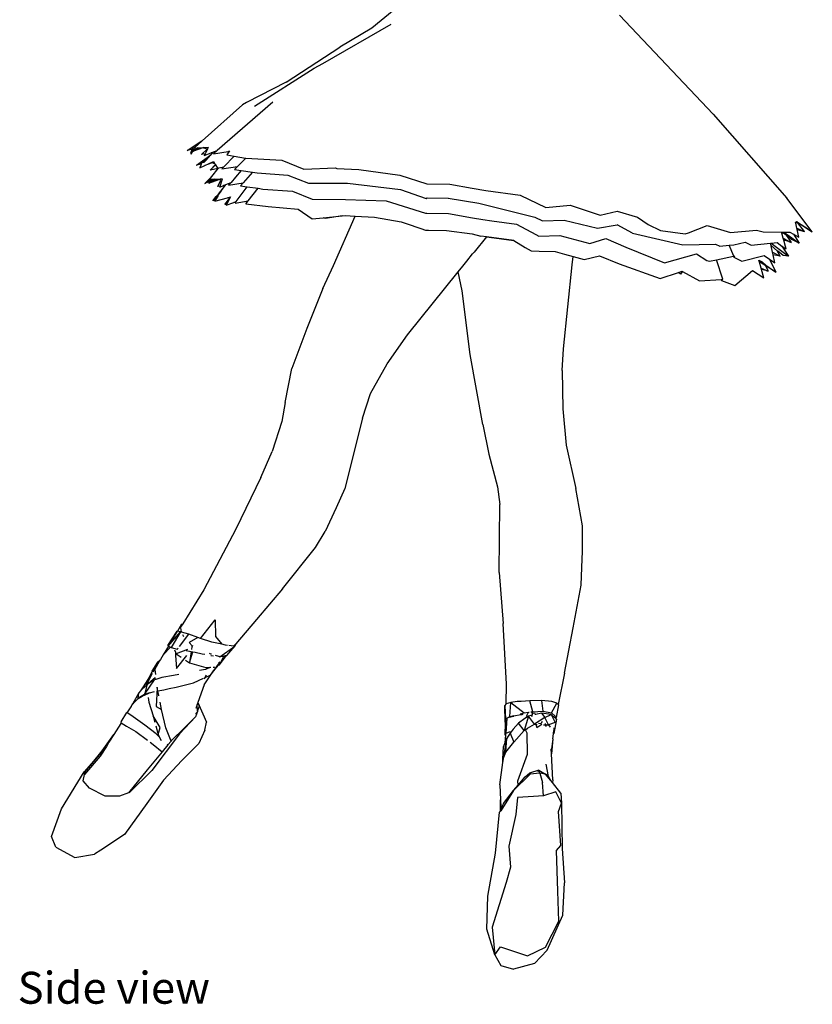
# Model space of a CAD drawing. Units: metres. Extents: x 0.93 to 5.08, y 1.5 to 3.51.
# Drawn here: x 4.09 to 5.08, y 1.51 to 2.74 of the extents above; entities that cross this region are included whole.
import ezdxf

# ---------------------------------------------------------------- set-up
doc = ezdxf.new("R2010")
doc.units = ezdxf.units.M
doc.layers.add('Edges', color=7, linetype='Continuous')
doc.styles.get("Standard").update_dxf_attribs({"font": 'architxt.shx'})

# ---------------------------------------------------------------- blocks, each defined once
blk = doc.blocks.new('ballerina rs')
at = {"layer": 'Edges'}
for p, q in [((-0.0308, 0.2335), (-0.0752, 0.1968)), ((0.2346, 0.2131), (0.3515, 0.0896)), ((-0.1364, 0.1528), (-0.0507, 0.2019)), ((-0.0752, 0.1968), (-0.115, 0.1733)), ((-0.1822, 0.1292), (-0.115, 0.1733)), ((-0.147, 0.147), (-0.1364, 0.1528)), ((-0.2217, 0.0993), (-0.147, 0.147)), ((-0.1822, 0.1292), (-0.2318, 0.1038)), ((-0.2367, 0.1012), (-0.2871, 0.056)), ((-0.1988, 0.1044), (-0.2682, 0.044)), ((-0.2318, 0.1038), (-0.2367, 0.1012)), ((0.3515, 0.0896), (0.4437, -0.0156)), ((-0.3058, 0.044), (-0.2873, 0.0559)), ((-0.2876, 0.0555), (-0.2957, 0.0483)), ((-0.2873, 0.0559), (-0.2876, 0.0555)), ((-0.2873, 0.0559), (-0.2871, 0.056)), ((-0.3025, 0.0447), (-0.3058, 0.044)), ((-0.2998, 0.0454), (-0.3025, 0.0447)), ((-0.2972, 0.0469), (-0.3015, 0.0404)), ((-0.2998, 0.0454), (-0.3015, 0.0404)), ((-0.3015, 0.0404), (-0.3005, 0.0399)), ((-0.3005, 0.0399), (-0.2996, 0.0418)), ((-0.2989, 0.0479), (-0.2998, 0.0454)), ((-0.2996, 0.0418), (-0.2972, 0.0469)), ((-0.2981, 0.043), (-0.2996, 0.0418)), ((-0.2957, 0.0483), (-0.2989, 0.0479)), ((-0.2861, 0.0473), (-0.2981, 0.043)), ((-0.2962, 0.0444), (-0.2981, 0.043)), ((-0.2957, 0.0483), (-0.2972, 0.0469)), ((-0.2972, 0.0469), (-0.2923, 0.0473)), ((-0.2962, 0.0444), (-0.2915, 0.0474)), ((-0.2923, 0.0473), (-0.2962, 0.0444)), ((-0.2942, 0.0255), (-0.2763, 0.0385)), ((-0.2923, 0.0473), (-0.2915, 0.0474)), ((-0.2915, 0.0474), (-0.2847, 0.0479)), ((-0.2879, 0.0391), (-0.2807, 0.0455)), ((-0.2833, 0.0399), (-0.2879, 0.0391)), ((-0.2849, 0.0477), (-0.2861, 0.0473)), ((-0.2807, 0.0455), (-0.2861, 0.0473)), ((-0.2849, 0.0477), (-0.2847, 0.0479)), ((-0.2847, 0.0479), (-0.2791, 0.0483)), ((-0.2844, 0.0377), (-0.2757, 0.0411)), ((-0.2833, 0.0399), (-0.2844, 0.0377)), ((-0.2804, 0.0458), (-0.2833, 0.0399)), ((-0.2821, 0.032), (-0.2763, 0.0385)), ((-0.2807, 0.0455), (-0.2804, 0.0458)), ((-0.2804, 0.0458), (-0.2791, 0.0483)), ((-0.2763, 0.0385), (-0.2735, 0.0415)), ((-0.2757, 0.0411), (-0.2729, 0.0422)), ((-0.2735, 0.0415), (-0.2757, 0.0411)), ((-0.2735, 0.0415), (-0.2729, 0.0422)), ((-0.2727, 0.0401), (-0.2731, 0.0399)), ((-0.2731, 0.0399), (-0.273, 0.0398)), ((-0.273, 0.0398), (-0.2545, 0.0427)), ((-0.2727, 0.0401), (-0.273, 0.0398)), ((-0.2729, 0.0422), (-0.2682, 0.044)), ((-0.2682, 0.044), (-0.2727, 0.0401)), ((-0.2529, 0.0434), (-0.2561, 0.0384)), ((-0.2561, 0.0384), (-0.247, 0.0369)), ((-0.2545, 0.0427), (-0.2529, 0.0434)), ((-0.2942, 0.0255), (-0.2821, 0.032)), ((-0.2884, 0.027), (-0.2942, 0.0255)), ((-0.2884, 0.027), (-0.2901, 0.0223)), ((-0.2901, 0.0223), (-0.2837, 0.0253)), ((-0.2877, 0.0289), (-0.2884, 0.027)), ((-0.2849, 0.029), (-0.2877, 0.0289)), ((-0.2849, 0.029), (-0.2821, 0.032)), ((-0.2837, 0.0253), (-0.273, 0.0304)), ((-0.2747, 0.0286), (-0.2837, 0.0253)), ((-0.2706, 0.0264), (-0.277, 0.0193)), ((-0.277, 0.0193), (-0.2703, 0.0259)), ((-0.274, 0.0289), (-0.2747, 0.0286)), ((-0.2711, 0.0273), (-0.2747, 0.0286)), ((-0.2728, 0.0301), (-0.274, 0.0289)), ((-0.273, 0.0304), (-0.2728, 0.0301)), ((-0.2728, 0.0301), (-0.2711, 0.0273)), ((-0.2711, 0.0273), (-0.2706, 0.0264)), ((-0.2706, 0.0264), (-0.2703, 0.0259)), ((-0.2703, 0.0259), (-0.268, 0.022)), ((-0.247, 0.0369), (-0.2598, 0.0236)), ((-0.247, 0.0369), (-0.2331, 0.0346)), ((-0.2326, 0.0346), (-0.2431, 0.0241)), ((-0.2331, 0.0346), (-0.2326, 0.0346)), ((-0.2326, 0.0346), (-0.1876, 0.0318)), ((-0.1876, 0.0318), (-0.1599, 0.0208)), ((-0.267, 0.0215), (-0.277, 0.0193)), ((-0.2752, 0.0113), (-0.267, 0.0215)), ((-0.268, 0.022), (-0.2663, 0.0223)), ((-0.267, 0.0215), (-0.2663, 0.0223)), ((-0.2663, 0.0223), (-0.2598, 0.0236)), ((-0.2623, 0.021), (-0.2431, 0.0241)), ((-0.2598, 0.0236), (-0.2623, 0.021)), ((-0.2431, 0.0241), (-0.2468, 0.0203)), ((-0.2468, 0.0203), (-0.2382, 0.019)), ((-0.2382, 0.019), (-0.2454, 0.0106)), ((-0.2382, 0.019), (-0.2241, 0.017)), ((-0.2241, 0.017), (-0.2359, 0.0035)), ((-0.2241, 0.017), (-0.2184, 0.0162)), ((-0.2184, 0.0162), (-0.1801, 0.0133)), ((-0.1801, 0.0133), (-0.154, 0.0032)), ((-0.1599, 0.0208), (-0.1203, 0.0222)), ((-0.1203, 0.0222), (-0.1186, 0.0213)), ((-0.1186, 0.0213), (-0.0913, 0.0201)), ((-0.0913, 0.0201), (-0.0399, 0.0133)), ((-0.0399, 0.0133), (-0.0063, 0.0022)), ((-0.2839, 0.0029), (-0.2752, 0.0113)), ((-0.2839, 0.0029), (-0.2809, 0.0042)), ((-0.2811, 0.004), (-0.2762, 0.0081)), ((-0.2757, 0.0064), (-0.2811, 0.004)), ((-0.2811, 0.004), (-0.2809, 0.0042)), ((-0.2809, 0.0042), (-0.2752, 0.0113)), ((-0.2787, 0.003), (-0.271, 0.0082)), ((-0.2787, 0.003), (-0.2662, 0.0077)), ((-0.268, 0.0074), (-0.2787, 0.003)), ((-0.2787, 0.003), (-0.2757, 0.0064)), ((-0.2762, 0.0081), (-0.2714, 0.0082)), ((-0.2714, 0.0082), (-0.2757, 0.0064)), ((-0.2714, 0.0082), (-0.271, 0.0082)), ((-0.271, 0.0082), (-0.2645, 0.0084)), ((-0.2646, 0.0082), (-0.268, 0.0074)), ((-0.2676, -0.001), (-0.2639, 0.007)), ((-0.2662, 0.0077), (-0.2646, 0.0082)), ((-0.2639, 0.007), (-0.2662, 0.0077)), ((-0.2648, -0.0017), (-0.2603, 0.0001)), ((-0.2645, 0.0084), (-0.2646, 0.0082)), ((-0.2646, -0.0005), (-0.2617, 0.0084)), ((-0.2645, 0.0084), (-0.2617, 0.0084)), ((-0.2607, -0.0032), (-0.2581, 0.0005)), ((-0.2603, 0.0001), (-0.2575, 0.0013)), ((-0.2581, 0.0005), (-0.2603, 0.0001)), ((-0.2581, 0.0005), (-0.2575, 0.0013)), ((-0.2575, 0.0013), (-0.251, 0.004)), ((-0.251, 0.004), (-0.254, 0.0005)), ((-0.254, 0.0005), (-0.2359, 0.0035)), ((-0.2454, 0.0106), (-0.251, 0.004)), ((-0.2359, 0.0035), (-0.239, -0.0001)), ((-0.154, 0.0032), (-0.1056, 0.0032)), ((-0.1056, 0.0032), (-0.0392, -0.0049)), ((-0.0063, 0.0022), (0.0224, 0.0019)), ((0.0224, 0.0019), (0.0502, -0.0033)), ((-0.2667, -0.0106), (-0.2694, -0.0136)), ((-0.2646, -0.0005), (-0.2676, -0.001)), ((-0.2675, -0.0126), (-0.2636, -0.0071)), ((-0.2667, -0.0106), (-0.2607, -0.0032)), ((-0.2636, -0.0071), (-0.2667, -0.0106)), ((-0.2647, -0.0007), (-0.2648, -0.0017)), ((-0.2647, -0.0007), (-0.2646, -0.0005)), ((-0.2636, -0.0071), (-0.2607, -0.0032)), ((-0.2445, -0.0198), (-0.231, -0.0013)), ((-0.239, -0.0001), (-0.231, -0.0013)), ((-0.231, -0.0013), (-0.2171, -0.0033)), ((-0.2295, -0.0189), (-0.2171, -0.0033)), ((-0.2171, -0.0033), (-0.2113, -0.0042)), ((-0.2113, -0.0042), (-0.1741, -0.0068)), ((-0.1741, -0.0068), (-0.1494, -0.0167)), ((-0.0392, -0.0049), (-0.0072, -0.0159)), ((0.0502, -0.0033), (0.0676, -0.0062)), ((0.0676, -0.0062), (0.1102, -0.0118)), ((0.1102, -0.0118), (0.1425, -0.0271)), ((-0.2736, -0.0191), (-0.2677, -0.013)), ((-0.2736, -0.0191), (-0.2694, -0.0136)), ((-0.2704, -0.0176), (-0.2736, -0.0191)), ((-0.2714, -0.0195), (-0.2555, -0.0151)), ((-0.2704, -0.0176), (-0.2714, -0.0195)), ((-0.2677, -0.013), (-0.2704, -0.0176)), ((-0.2694, -0.0136), (-0.2677, -0.013)), ((-0.2675, -0.0126), (-0.2677, -0.013)), ((-0.253, -0.0157), (-0.2589, -0.0233)), ((-0.2589, -0.0233), (-0.2527, -0.0158)), ((-0.2561, -0.0227), (-0.2589, -0.0233)), ((-0.257, -0.0245), (-0.2474, -0.0209)), ((-0.2561, -0.0227), (-0.257, -0.0245)), ((-0.2527, -0.0158), (-0.2561, -0.0227)), ((-0.2555, -0.0151), (-0.2518, -0.0141)), ((-0.253, -0.0157), (-0.2555, -0.0151)), ((-0.2527, -0.0158), (-0.253, -0.0157)), ((-0.2518, -0.0141), (-0.2527, -0.0158)), ((-0.2527, -0.0158), (-0.2527, -0.0158)), ((-0.2474, -0.0209), (-0.2445, -0.0198)), ((-0.2449, -0.0204), (-0.2474, -0.0209)), ((-0.2459, -0.0217), (-0.2295, -0.0189)), ((-0.2459, -0.0217), (-0.2449, -0.0204)), ((-0.2449, -0.0204), (-0.2445, -0.0198)), ((-0.2324, -0.0226), (-0.2295, -0.0189)), ((-0.2324, -0.0226), (-0.2045, -0.0261)), ((-0.1494, -0.0167), (-0.1079, -0.0172)), ((-0.1079, -0.0172), (-0.0572, -0.0189)), ((-0.0572, -0.0189), (-0.0081, -0.0343)), ((-0.0072, -0.0159), (-0.0059, -0.0152)), ((0.0203, -0.0154), (-0.0072, -0.0159)), ((-0.0059, -0.0152), (0.0203, -0.0154)), ((0.0203, -0.0154), (0.0587, -0.0219)), ((0.0587, -0.0219), (0.1288, -0.0393)), ((0.1425, -0.0271), (0.1728, -0.0244)), ((0.1728, -0.0244), (0.2104, -0.0367)), ((0.4755, -0.0577), (0.4437, -0.0156)), ((-0.2045, -0.0261), (-0.1673, -0.0292)), ((-0.1673, -0.0292), (-0.1496, -0.0413)), ((-0.0081, -0.0343), (-0.0061, -0.0344)), ((-0.0061, -0.0344), (0.0207, -0.0347)), ((0.0207, -0.0347), (0.0509, -0.0403)), ((0.2104, -0.0367), (0.2318, -0.0319)), ((0.2318, -0.0319), (0.2569, -0.0392)), ((-0.1496, -0.0413), (-0.1358, -0.04)), ((-0.1358, -0.04), (-0.1119, -0.0377)), ((-0.1345, -0.0407), (-0.1358, -0.04)), ((-0.133, -0.0412), (-0.1345, -0.0407)), ((-0.1119, -0.0377), (-0.133, -0.0412)), ((-0.1231, -0.0998), (-0.0958, -0.038)), ((-0.1119, -0.0377), (-0.1084, -0.0374)), ((-0.1084, -0.0374), (-0.0958, -0.038)), ((-0.0958, -0.038), (-0.0716, -0.0392)), ((-0.0716, -0.0392), (-0.0383, -0.0452)), ((-0.0383, -0.0452), (-0.0323, -0.0472)), ((-0.0323, -0.0472), (-0.0136, -0.0536)), ((0.0509, -0.0403), (0.0639, -0.0423)), ((0.0639, -0.0423), (0.075, -0.0438)), ((0.075, -0.0438), (0.1058, -0.048)), ((0.1058, -0.048), (0.1301, -0.0612)), ((0.1288, -0.0393), (0.1383, -0.044)), ((0.1383, -0.044), (0.1655, -0.0429)), ((0.1655, -0.0429), (0.2069, -0.0531)), ((0.2069, -0.0531), (0.2317, -0.0489)), ((0.2509, -0.0592), (0.2317, -0.0489)), ((0.2569, -0.0392), (0.2705, -0.0487)), ((0.2705, -0.0487), (0.2859, -0.0558)), ((0.4546, -0.0457), (0.455, -0.0455)), ((0.4548, -0.0469), (0.4546, -0.0457)), ((0.4567, -0.0459), (0.4548, -0.0469)), ((0.4562, -0.053), (0.4548, -0.0469)), ((0.455, -0.0455), (0.4559, -0.0449)), ((0.455, -0.0455), (0.4567, -0.0459)), ((0.4559, -0.0448), (0.4755, -0.0577)), ((0.4559, -0.0449), (0.4559, -0.0448)), ((0.4559, -0.0449), (0.4567, -0.0459)), ((0.4568, -0.0459), (0.4567, -0.0459)), ((0.4657, -0.0572), (0.4568, -0.0459)), ((0.4755, -0.0577), (0.4568, -0.0459)), ((-0.0136, -0.0536), (-0.0081, -0.0554)), ((-0.0081, -0.0554), (-0.0044, -0.0555)), ((-0.0044, -0.0555), (0.0181, -0.0562)), ((0.0181, -0.0562), (0.0505, -0.0603)), ((0.0505, -0.0603), (0.061, -0.0629)), ((0.1301, -0.0612), (0.1336, -0.063)), ((0.2509, -0.0592), (0.3135, -0.074)), ((0.2859, -0.0558), (0.3165, -0.0602)), ((0.3165, -0.0602), (0.3208, -0.0589)), ((0.3208, -0.0589), (0.3441, -0.0496)), ((0.3441, -0.0496), (0.3733, -0.0585)), ((0.3733, -0.0585), (0.4057, -0.0557)), ((0.4057, -0.0557), (0.4141, -0.0576)), ((0.4141, -0.0576), (0.4372, -0.058)), ((0.4372, -0.058), (0.4398, -0.0581)), ((0.4375, -0.0592), (0.4372, -0.058)), ((0.4396, -0.0592), (0.4375, -0.0592)), ((0.4392, -0.0655), (0.4375, -0.0592)), ((0.443, -0.0618), (0.4396, -0.0592)), ((0.4398, -0.0581), (0.4468, -0.063)), ((0.4398, -0.0581), (0.4475, -0.0582)), ((0.4475, -0.0582), (0.4519, -0.0607)), ((0.4519, -0.0607), (0.4592, -0.0717)), ((0.4519, -0.0607), (0.4586, -0.0645)), ((0.4562, -0.053), (0.4657, -0.0572)), ((0.4565, -0.0547), (0.4562, -0.053)), ((0.4565, -0.0547), (0.4657, -0.0572)), ((0.4586, -0.0645), (0.4565, -0.0547)), ((0.0682, -0.0639), (0.0528, -0.0829)), ((0.0682, -0.0639), (0.061, -0.0629)), ((0.1024, -0.0687), (0.0682, -0.0639)), ((0.0682, -0.0639), (0.0718, -0.0644)), ((0.0718, -0.0644), (0.1024, -0.0687)), ((0.1024, -0.0687), (0.1168, -0.0773)), ((0.1336, -0.063), (0.1599, -0.0621)), ((0.1599, -0.0621), (0.1976, -0.0723)), ((0.1976, -0.0723), (0.2176, -0.066)), ((0.2176, -0.066), (0.2424, -0.0769)), ((0.3135, -0.074), (0.3545, -0.0729)), ((0.3545, -0.0729), (0.36, -0.0756)), ((0.3775, -0.0739), (0.3916, -0.0704)), ((0.3916, -0.0704), (0.399, -0.0744)), ((0.399, -0.0744), (0.4233, -0.072)), ((0.4233, -0.072), (0.4239, -0.0719)), ((0.424, -0.075), (0.4233, -0.072)), ((0.4239, -0.0719), (0.4317, -0.0711)), ((0.4239, -0.0719), (0.4456, -0.088)), ((0.4317, -0.0711), (0.4376, -0.0754)), ((0.4392, -0.0655), (0.4489, -0.071)), ((0.4399, -0.0682), (0.4392, -0.0655)), ((0.4463, -0.0696), (0.4399, -0.0682)), ((0.4419, -0.0759), (0.4399, -0.0682)), ((0.443, -0.0618), (0.4485, -0.0703)), ((0.4465, -0.0646), (0.443, -0.0618)), ((0.4463, -0.0696), (0.4489, -0.071)), ((0.4499, -0.0672), (0.4465, -0.0646)), ((0.4499, -0.0672), (0.4468, -0.063)), ((0.4468, -0.063), (0.4592, -0.0717)), ((0.4488, -0.0704), (0.4485, -0.0703)), ((0.4485, -0.0703), (0.4489, -0.071)), ((0.4489, -0.071), (0.4488, -0.0704)), ((0.4592, -0.0717), (0.4499, -0.0672)), ((0.0436, -0.0943), (0.051, -0.0851)), ((0.0528, -0.0829), (0.051, -0.0851)), ((0.1168, -0.0773), (0.124, -0.0816)), ((0.124, -0.0816), (0.1342, -0.0819)), ((0.1342, -0.0819), (0.1543, -0.0823)), ((0.1543, -0.0823), (0.1658, -0.0855)), ((0.1658, -0.0855), (0.1764, -0.0885)), ((0.2424, -0.0769), (0.2909, -0.0965)), ((0.2909, -0.0965), (0.3309, -0.0852)), ((0.3309, -0.0852), (0.3435, -0.0934)), ((0.36, -0.0756), (0.3714, -0.0745)), ((0.3714, -0.0745), (0.3775, -0.0739)), ((0.3776, -0.088), (0.3714, -0.0745)), ((0.4244, -0.075), (0.424, -0.075)), ((0.4258, -0.0831), (0.424, -0.075)), ((0.4316, -0.0815), (0.4244, -0.075)), ((0.4258, -0.0831), (0.4355, -0.0882)), ((0.4265, -0.0864), (0.4258, -0.0831)), ((0.4355, -0.0882), (0.4316, -0.0815)), ((0.4322, -0.082), (0.4316, -0.0815)), ((0.4389, -0.0872), (0.4322, -0.082)), ((0.4376, -0.0754), (0.4456, -0.088)), ((0.4376, -0.0754), (0.4427, -0.0791)), ((0.4427, -0.0791), (0.4419, -0.0759)), ((0.0387, -0.1004), (0.0436, -0.0943)), ((0.1754, -0.0989), (0.1764, -0.0885)), ((0.1764, -0.0885), (0.1904, -0.0924)), ((0.1904, -0.0924), (0.2097, -0.0877)), ((0.2097, -0.0877), (0.234, -0.0976)), ((0.234, -0.0976), (0.2854, -0.116)), ((0.3435, -0.0934), (0.3469, -0.0944)), ((0.3469, -0.0944), (0.3556, -0.0926)), ((0.3556, -0.0926), (0.3769, -0.0881)), ((0.3636, -0.117), (0.3556, -0.0926)), ((0.3769, -0.0881), (0.3776, -0.088)), ((0.3769, -0.0881), (0.3774, -0.0892)), ((0.3786, -0.0879), (0.3774, -0.0892)), ((0.3774, -0.0892), (0.3873, -0.0943)), ((0.3776, -0.088), (0.3786, -0.0879)), ((0.3873, -0.0943), (0.4153, -0.0874)), ((0.4087, -0.0929), (0.4096, -0.0934)), ((0.4094, -0.0954), (0.4087, -0.0929)), ((0.4109, -0.0961), (0.4094, -0.0954)), ((0.4116, -0.103), (0.4094, -0.0954)), ((0.4096, -0.0934), (0.4109, -0.0961)), ((0.4096, -0.0934), (0.4129, -0.0953)), ((0.4172, -0.1), (0.4109, -0.0961)), ((0.4129, -0.0953), (0.4176, -0.0994)), ((0.4153, -0.0874), (0.4221, -0.0919)), ((0.4221, -0.0919), (0.43, -0.1079)), ((0.4221, -0.0919), (0.4288, -0.0963)), ((0.4355, -0.0882), (0.4265, -0.0864)), ((0.4288, -0.0963), (0.4265, -0.0864)), ((0.4456, -0.088), (0.4389, -0.0872)), ((-0.1363, -0.1283), (-0.1231, -0.0998)), ((-0.0305, -0.1866), (0.033, -0.1075)), ((0.033, -0.1075), (0.0387, -0.1004)), ((0.0378, -0.1313), (0.033, -0.1075)), ((0.1645, -0.2039), (0.1754, -0.0989)), ((0.2854, -0.116), (0.3082, -0.1084)), ((0.3082, -0.1084), (0.3129, -0.1069)), ((0.3108, -0.1104), (0.3082, -0.1084)), ((0.3133, -0.1071), (0.3108, -0.1104)), ((0.3129, -0.1069), (0.3133, -0.1071)), ((0.3133, -0.1071), (0.3344, -0.119)), ((0.3785, -0.1248), (0.4007, -0.1062)), ((0.4007, -0.1062), (0.415, -0.1151)), ((0.4116, -0.103), (0.4204, -0.1068)), ((0.412, -0.1047), (0.4116, -0.103)), ((0.4177, -0.1059), (0.412, -0.1047)), ((0.415, -0.1151), (0.412, -0.1047)), ((0.4202, -0.1063), (0.4172, -0.1)), ((0.43, -0.1079), (0.4172, -0.1)), ((0.4176, -0.0994), (0.43, -0.1079)), ((0.4177, -0.1059), (0.4204, -0.1068)), ((0.4203, -0.1064), (0.4202, -0.1063)), ((0.4204, -0.1068), (0.4202, -0.1063)), ((0.4204, -0.1068), (0.4203, -0.1064)), ((0.3344, -0.119), (0.3615, -0.1171)), ((0.3615, -0.1171), (0.3636, -0.117)), ((0.3615, -0.1171), (0.362, -0.1186)), ((0.3636, -0.117), (0.362, -0.1186)), ((0.362, -0.1186), (0.3785, -0.1248)), ((-0.1363, -0.1283), (-0.1562, -0.1785)), ((0.0479, -0.211), (0.0378, -0.1313)), ((-0.1562, -0.1785), (-0.1749, -0.2286)), ((-0.056, -0.2226), (-0.0305, -0.1866)), ((0.1627, -0.2311), (0.1645, -0.2039)), ((0.0637, -0.2984), (0.0479, -0.211)), ((-0.1835, -0.2711), (-0.1749, -0.2286)), ((-0.0766, -0.2597), (-0.056, -0.2226)), ((0.1627, -0.2311), (0.1638, -0.2789)), ((-0.0866, -0.2907), (-0.0766, -0.2597)), ((-0.1835, -0.2711), (-0.1875, -0.2948)), ((0.1638, -0.2789), (0.1679, -0.3242)), ((-0.1875, -0.2948), (-0.1997, -0.3324)), ((-0.0866, -0.2907), (-0.1086, -0.3786)), ((0.0637, -0.2984), (0.0711, -0.3357)), ((0.1679, -0.3242), (0.1801, -0.3784)), ((-0.2139, -0.3646), (-0.1997, -0.3324)), ((0.0711, -0.3357), (0.0821, -0.3765)), ((-0.2139, -0.3646), (-0.2452, -0.4294)), ((-0.1086, -0.3786), (-0.1195, -0.4027)), ((0.0821, -0.3765), (0.0848, -0.3986)), ((0.1883, -0.4252), (0.1801, -0.3784)), ((-0.1195, -0.4027), (-0.1332, -0.432)), ((0.084, -0.4836), (0.0848, -0.3986)), ((-0.2452, -0.4294), (-0.285, -0.5052)), ((0.1881, -0.4567), (0.1883, -0.4252)), ((-0.1454, -0.4521), (-0.1332, -0.432)), ((-0.1868, -0.5038), (-0.1454, -0.4521)), ((0.1875, -0.4771), (0.1881, -0.4567)), ((0.1868, -0.4991), (0.1875, -0.4771)), ((0.084, -0.4836), (0.0893, -0.5473)), ((-0.1868, -0.5038), (-0.2192, -0.5424)), ((0.1764, -0.5526), (0.1868, -0.4991)), ((-0.285, -0.5052), (-0.3114, -0.5475)), ((-0.3129, -0.5482), (-0.318, -0.5568)), ((-0.3138, -0.5525), (-0.3134, -0.5507)), ((-0.3131, -0.5574), (-0.3138, -0.5525)), ((-0.3114, -0.5475), (-0.3134, -0.5507)), ((-0.3134, -0.5507), (-0.3129, -0.5482)), ((-0.3129, -0.5482), (-0.3114, -0.5475)), ((-0.2893, -0.5658), (-0.2708, -0.5425)), ((-0.2708, -0.5425), (-0.2706, -0.5633)), ((-0.2192, -0.5424), (-0.2452, -0.5724)), ((0.0931, -0.623), (0.0893, -0.5473)), ((0.1656, -0.6092), (0.1764, -0.5526)), ((-0.3301, -0.5747), (-0.3185, -0.5567)), ((-0.3185, -0.5567), (-0.3296, -0.5754)), ((-0.3296, -0.5754), (-0.3142, -0.5575)), ((-0.3142, -0.5575), (-0.3258, -0.5771)), ((-0.3185, -0.5567), (-0.318, -0.5568)), ((-0.318, -0.5568), (-0.3178, -0.5568)), ((-0.3168, -0.557), (-0.3178, -0.5568)), ((-0.3142, -0.5575), (-0.3161, -0.5571)), ((-0.3154, -0.5758), (-0.3038, -0.5605)), ((-0.3134, -0.5577), (-0.3142, -0.5575)), ((-0.3134, -0.5577), (-0.3131, -0.5574)), ((-0.3129, -0.5579), (-0.3134, -0.5577)), ((-0.3129, -0.5579), (-0.3131, -0.5574)), ((-0.3038, -0.5605), (-0.3129, -0.5579)), ((-0.3104, -0.5632), (-0.3113, -0.5612)), ((-0.3099, -0.5637), (-0.3104, -0.5632)), ((-0.2924, -0.5648), (-0.3038, -0.5605)), ((-0.2924, -0.5648), (-0.3033, -0.571)), ((-0.2893, -0.5658), (-0.2924, -0.5648)), ((-0.2749, -0.5705), (-0.2893, -0.5658)), ((-0.2706, -0.5633), (-0.2625, -0.5732)), ((-0.329, -0.5757), (-0.3357, -0.5865)), ((-0.3357, -0.5865), (-0.3265, -0.5768)), ((-0.3301, -0.5747), (-0.3296, -0.5754)), ((-0.3296, -0.5754), (-0.329, -0.5757)), ((-0.329, -0.5757), (-0.3265, -0.5768)), ((-0.3265, -0.5768), (-0.3258, -0.5771)), ((-0.3258, -0.5771), (-0.3213, -0.5784)), ((-0.3181, -0.5794), (-0.3169, -0.5778)), ((-0.3033, -0.571), (-0.3034, -0.5709)), ((-0.2997, -0.575), (-0.3033, -0.571)), ((-0.3, -0.5765), (-0.3004, -0.5798)), ((-0.2997, -0.575), (-0.3, -0.5765)), ((-0.2983, -0.5756), (-0.2997, -0.575)), ((-0.2625, -0.5732), (-0.2749, -0.5705)), ((-0.2649, -0.5887), (-0.2462, -0.5756)), ((-0.2581, -0.5742), (-0.2625, -0.5732)), ((-0.2554, -0.5745), (-0.2581, -0.5742)), ((-0.2564, -0.5871), (-0.2462, -0.5756)), ((-0.2478, -0.5754), (-0.2538, -0.5747)), ((-0.2452, -0.5724), (-0.2478, -0.5754)), ((-0.2474, -0.5754), (-0.2478, -0.5754)), ((-0.2451, -0.5724), (-0.2474, -0.5754)), ((-0.2462, -0.5756), (-0.2474, -0.5754)), ((-0.2451, -0.5724), (-0.2462, -0.5756)), ((-0.2452, -0.5724), (-0.2451, -0.5724)), ((-0.3357, -0.5865), (-0.3391, -0.592)), ((-0.3217, -0.5801), (-0.3203, -0.5832)), ((-0.3213, -0.5784), (-0.3181, -0.5794)), ((-0.3203, -0.5832), (-0.3205, -0.5873)), ((-0.3205, -0.5873), (-0.3193, -0.6036)), ((-0.3203, -0.5832), (-0.3195, -0.585)), ((-0.3055, -0.5795), (-0.3195, -0.585)), ((-0.3195, -0.585), (-0.3132, -0.5893)), ((-0.3193, -0.6036), (-0.3062, -0.5871)), ((-0.3178, -0.5792), (-0.3181, -0.5794)), ((-0.3181, -0.5794), (-0.3179, -0.5794)), ((-0.3071, -0.5811), (-0.3007, -0.5821)), ((-0.3007, -0.5821), (-0.3027, -0.5963)), ((-0.3027, -0.5963), (-0.2988, -0.5825)), ((-0.3007, -0.5821), (-0.299, -0.5824)), ((-0.299, -0.5824), (-0.2988, -0.5825)), ((-0.2988, -0.5825), (-0.2957, -0.5831)), ((-0.2957, -0.5831), (-0.2871, -0.5849)), ((-0.2871, -0.5849), (-0.2838, -0.5856)), ((-0.2762, -0.5854), (-0.2781, -0.5846)), ((-0.2753, -0.5857), (-0.2762, -0.5854)), ((-0.2762, -0.5872), (-0.2759, -0.5873)), ((-0.2759, -0.5873), (-0.273, -0.5877)), ((-0.2662, -0.5886), (-0.2705, -0.5872)), ((-0.266, -0.5886), (-0.2662, -0.5886)), ((-0.266, -0.5886), (-0.2649, -0.5887)), ((-0.2654, -0.5987), (-0.2572, -0.5877)), ((-0.2654, -0.5987), (-0.2603, -0.5887)), ((-0.2649, -0.5887), (-0.2646, -0.5887)), ((-0.2646, -0.5887), (-0.2644, -0.5886)), ((-0.2644, -0.5886), (-0.2642, -0.5886)), ((-0.2642, -0.5886), (-0.2593, -0.5876)), ((-0.2608, -0.588), (-0.2614, -0.5881)), ((-0.2603, -0.5887), (-0.2592, -0.5884)), ((-0.2592, -0.5884), (-0.2572, -0.5877)), ((-0.2586, -0.5878), (-0.2587, -0.5878)), ((-0.2582, -0.5874), (-0.2586, -0.5878)), ((-0.2572, -0.5877), (-0.2586, -0.5878)), ((-0.2584, -0.5875), (-0.2582, -0.5874)), ((-0.2582, -0.5874), (-0.2571, -0.5872)), ((-0.2571, -0.5872), (-0.2572, -0.5877)), ((-0.2571, -0.5872), (-0.2564, -0.5871)), ((-0.3496, -0.6066), (-0.3424, -0.5957)), ((-0.3424, -0.5957), (-0.3484, -0.6072)), ((-0.3464, -0.6053), (-0.3447, -0.6012)), ((-0.3402, -0.5938), (-0.3447, -0.6012)), ((-0.3447, -0.6012), (-0.3424, -0.5957)), ((-0.3424, -0.5957), (-0.3391, -0.592)), ((-0.3402, -0.5938), (-0.3424, -0.5957)), ((-0.3391, -0.592), (-0.3402, -0.5938)), ((-0.3077, -0.5929), (-0.3027, -0.5963)), ((-0.3027, -0.5963), (-0.2823, -0.6021)), ((-0.2774, -0.602), (-0.2828, -0.6047)), ((-0.2823, -0.6021), (-0.2774, -0.602)), ((-0.2769, -0.6018), (-0.2774, -0.602)), ((-0.2658, -0.5962), (-0.2772, -0.6117)), ((-0.2767, -0.602), (-0.2765, -0.6019)), ((-0.2765, -0.6019), (-0.2764, -0.6019)), ((-0.2732, -0.6018), (-0.2726, -0.6018)), ((-0.2673, -0.5996), (-0.2729, -0.6065)), ((-0.2726, -0.6018), (-0.2721, -0.6018)), ((-0.2721, -0.6018), (-0.2714, -0.6015)), ((-0.2678, -0.5998), (-0.2673, -0.5996)), ((-0.2673, -0.5996), (-0.2654, -0.5987)), ((-0.2658, -0.5962), (-0.267, -0.5968)), ((-0.2649, -0.5953), (-0.2658, -0.5962)), ((-0.3528, -0.6139), (-0.3609, -0.6262)), ((-0.3497, -0.6098), (-0.3572, -0.6242)), ((-0.3572, -0.6242), (-0.3459, -0.6147)), ((-0.3528, -0.6139), (-0.3532, -0.6148)), ((-0.3496, -0.6066), (-0.3528, -0.6139)), ((-0.3484, -0.6072), (-0.3488, -0.6079)), ((-0.3475, -0.6058), (-0.3484, -0.6072)), ((-0.3464, -0.6053), (-0.3456, -0.611)), ((-0.3454, -0.6173), (-0.3459, -0.6147)), ((-0.3376, -0.6147), (-0.345, -0.6172)), ((-0.3228, -0.612), (-0.3376, -0.6147)), ((-0.3163, -0.6108), (-0.3228, -0.612)), ((-0.2828, -0.6047), (-0.2906, -0.6061)), ((-0.2822, -0.6117), (-0.2846, -0.6163)), ((-0.2846, -0.6163), (-0.2826, -0.6142)), ((-0.2845, -0.6238), (-0.2729, -0.6065)), ((-0.2826, -0.6142), (-0.2772, -0.6117)), ((-0.2826, -0.6142), (-0.2824, -0.614)), ((-0.2729, -0.6065), (-0.2772, -0.6117)), ((0.1656, -0.6092), (0.1579, -0.6484)), ((-0.3571, -0.6245), (-0.364, -0.6315)), ((-0.3609, -0.6262), (-0.364, -0.6315)), ((-0.359, -0.6361), (-0.3468, -0.6178)), ((-0.3558, -0.6231), (-0.359, -0.6361)), ((-0.3538, -0.6163), (-0.3572, -0.6242)), ((-0.3572, -0.6242), (-0.3571, -0.6245)), ((-0.3571, -0.6245), (-0.3571, -0.6249)), ((-0.3558, -0.6231), (-0.3562, -0.6235)), ((-0.3558, -0.6231), (-0.3511, -0.6202)), ((-0.3511, -0.6202), (-0.3468, -0.6178)), ((-0.3454, -0.6173), (-0.3468, -0.6178)), ((-0.345, -0.6172), (-0.3454, -0.6173)), ((-0.3433, -0.6276), (-0.3447, -0.651)), ((-0.3434, -0.6272), (-0.3435, -0.6267)), ((-0.3434, -0.6272), (-0.3434, -0.6272)), ((-0.3434, -0.6272), (-0.3433, -0.6276)), ((-0.343, -0.629), (-0.3433, -0.6276)), ((-0.3282, -0.6283), (-0.3194, -0.6266)), ((-0.3194, -0.6266), (-0.2978, -0.6212)), ((-0.2978, -0.6212), (-0.2854, -0.6155)), ((-0.2845, -0.6238), (-0.2924, -0.646)), ((0.0928, -0.6478), (0.0931, -0.623)), ((-0.3664, -0.6339), (-0.3743, -0.6479)), ((-0.3669, -0.6409), (-0.3664, -0.6339)), ((-0.3669, -0.6409), (-0.3622, -0.638)), ((-0.364, -0.6315), (-0.3664, -0.6339)), ((-0.3656, -0.6395), (-0.3659, -0.6398)), ((-0.359, -0.6361), (-0.3656, -0.6395)), ((-0.3622, -0.638), (-0.3538, -0.6342)), ((-0.3622, -0.638), (-0.359, -0.6361)), ((-0.353, -0.6339), (-0.359, -0.6361)), ((-0.3546, -0.6398), (-0.3537, -0.6454)), ((-0.3538, -0.6342), (-0.353, -0.6339)), ((-0.353, -0.6339), (-0.3465, -0.6323)), ((-0.343, -0.6316), (-0.3425, -0.6315)), ((-0.3425, -0.6315), (-0.3351, -0.6301)), ((-0.3413, -0.6372), (-0.3425, -0.6315)), ((-0.3412, -0.6376), (-0.3413, -0.6372)), ((-0.3351, -0.6301), (-0.3282, -0.6283)), ((-0.3807, -0.659), (-0.3758, -0.6512)), ((-0.3758, -0.6508), (-0.3743, -0.6479)), ((-0.3758, -0.6512), (-0.3748, -0.6496)), ((-0.3758, -0.6508), (-0.3758, -0.6512)), ((-0.3745, -0.6493), (-0.3744, -0.6489)), ((-0.3744, -0.6489), (-0.3731, -0.6467)), ((-0.3744, -0.6489), (-0.3743, -0.6482)), ((-0.374, -0.6476), (-0.3743, -0.6482)), ((-0.3743, -0.6479), (-0.374, -0.6476)), ((-0.3743, -0.6482), (-0.3743, -0.6479)), ((-0.374, -0.6476), (-0.3731, -0.6467)), ((-0.3731, -0.6467), (-0.3669, -0.6409)), ((-0.3537, -0.6454), (-0.3484, -0.6627)), ((-0.3447, -0.651), (-0.3377, -0.6546)), ((-0.3377, -0.6546), (-0.3395, -0.6457)), ((-0.2933, -0.6485), (-0.295, -0.6533)), ((-0.2925, -0.6461), (-0.2933, -0.6485)), ((-0.2928, -0.6564), (-0.2933, -0.6485)), ((-0.2907, -0.6506), (-0.2928, -0.6564)), ((-0.2924, -0.646), (-0.2925, -0.6461)), ((-0.2925, -0.6461), (-0.2907, -0.6506)), ((-0.2924, -0.646), (-0.2817, -0.6704)), ((0.0926, -0.6479), (0.0913, -0.6496)), ((0.0916, -0.6702), (0.0913, -0.6496)), ((0.0913, -0.6496), (0.0921, -0.6662)), ((0.0928, -0.6478), (0.0926, -0.6479)), ((0.0987, -0.6458), (0.0928, -0.6478)), ((0.0976, -0.6636), (0.0987, -0.6458)), ((0.1067, -0.6448), (0.0987, -0.6458)), ((0.0987, -0.6458), (0.1154, -0.6589)), ((0.1116, -0.6445), (0.1067, -0.6448)), ((0.1224, -0.6438), (0.1116, -0.6445)), ((0.1369, -0.6433), (0.1224, -0.6438)), ((0.1263, -0.6574), (0.1224, -0.6438)), ((0.1498, -0.6447), (0.1369, -0.6433)), ((0.1369, -0.6433), (0.1387, -0.6566)), ((0.1495, -0.659), (0.1563, -0.6467)), ((0.1563, -0.6467), (0.1498, -0.6447)), ((0.1583, -0.6489), (0.1554, -0.6645)), ((0.1579, -0.6484), (0.1563, -0.6467)), ((0.1583, -0.6489), (0.1579, -0.6484)), ((-0.3885, -0.6702), (-0.3813, -0.6586)), ((-0.3807, -0.659), (-0.3813, -0.6586)), ((-0.3763, -0.6618), (-0.3807, -0.659)), ((-0.3587, -0.6741), (-0.3763, -0.6618)), ((-0.3397, -0.6771), (-0.3484, -0.6627)), ((-0.3484, -0.6627), (-0.3462, -0.6707)), ((-0.3325, -0.6774), (-0.3377, -0.6546)), ((-0.2954, -0.6637), (-0.3152, -0.6852)), ((-0.3039, -0.6722), (-0.2954, -0.6637)), ((-0.293, -0.6571), (-0.2954, -0.6604)), ((-0.293, -0.6571), (-0.2954, -0.6637)), ((-0.2928, -0.6564), (-0.293, -0.6571)), ((0.0937, -0.6655), (0.0962, -0.6643)), ((0.0962, -0.6643), (0.0976, -0.6636)), ((0.0968, -0.6643), (0.0962, -0.6643)), ((0.0968, -0.6643), (0.0985, -0.6639)), ((0.0976, -0.6636), (0.0984, -0.6634)), ((0.0984, -0.6634), (0.103, -0.6622)), ((0.0984, -0.6634), (0.0985, -0.6639)), ((0.0985, -0.6639), (0.1025, -0.6631)), ((0.1111, -0.6614), (0.1025, -0.6631)), ((0.1104, -0.6602), (0.1125, -0.6597)), ((0.1126, -0.6612), (0.1111, -0.6614)), ((0.1125, -0.6597), (0.1154, -0.6589)), ((0.1126, -0.6612), (0.1125, -0.6597)), ((0.1135, -0.6611), (0.1126, -0.6612)), ((0.1185, -0.6644), (0.1144, -0.6673)), ((0.1206, -0.6629), (0.1152, -0.6809)), ((0.1154, -0.6589), (0.1207, -0.6582)), ((0.1184, -0.6629), (0.1207, -0.6582)), ((0.1206, -0.6629), (0.1185, -0.6644)), ((0.1238, -0.6622), (0.1206, -0.6629)), ((0.1281, -0.6732), (0.1206, -0.6629)), ((0.1207, -0.6582), (0.1217, -0.658)), ((0.1249, -0.6619), (0.1238, -0.6622)), ((0.1239, -0.6577), (0.1246, -0.6576)), ((0.1252, -0.6594), (0.1244, -0.6595)), ((0.1246, -0.6576), (0.1263, -0.6574)), ((0.1246, -0.6576), (0.1252, -0.6594)), ((0.1249, -0.6636), (0.1262, -0.6593)), ((0.1262, -0.6593), (0.1252, -0.6594)), ((0.1292, -0.6595), (0.1262, -0.6593)), ((0.1263, -0.6574), (0.1387, -0.6566)), ((0.1298, -0.6608), (0.1286, -0.6611)), ((0.1372, -0.6591), (0.1298, -0.6608)), ((0.1492, -0.661), (0.1372, -0.6591)), ((0.1372, -0.6591), (0.1412, -0.6647)), ((0.1387, -0.6566), (0.1495, -0.659)), ((0.1412, -0.6647), (0.1492, -0.661)), ((0.1492, -0.661), (0.1541, -0.6708)), ((0.1539, -0.665), (0.1492, -0.661)), ((0.1495, -0.659), (0.1544, -0.6635)), ((0.1539, -0.665), (0.1544, -0.6635)), ((0.1544, -0.6635), (0.155, -0.6641)), ((0.155, -0.6641), (0.1548, -0.6657)), ((0.1554, -0.6645), (0.1548, -0.6657)), ((0.155, -0.6641), (0.1554, -0.6645)), ((-0.3889, -0.6723), (-0.3976, -0.6861)), ((-0.3889, -0.6723), (-0.3883, -0.6713)), ((-0.3885, -0.6702), (-0.3886, -0.6711)), ((-0.3886, -0.6711), (-0.3883, -0.6713)), ((-0.3883, -0.6713), (-0.3816, -0.6756)), ((-0.3816, -0.6756), (-0.3698, -0.6821)), ((-0.3446, -0.6851), (-0.3587, -0.6741)), ((-0.3451, -0.6749), (-0.3421, -0.6858)), ((-0.31, -0.6783), (-0.3039, -0.6722)), ((-0.2838, -0.6806), (-0.2817, -0.6704)), ((0.0915, -0.6867), (0.092, -0.6715)), ((0.0916, -0.6702), (0.0921, -0.6662)), ((0.0921, -0.6694), (0.0916, -0.6702)), ((0.092, -0.6715), (0.0916, -0.6702)), ((0.092, -0.6715), (0.0921, -0.6694)), ((0.0921, -0.6662), (0.0922, -0.6662)), ((0.0921, -0.6662), (0.0922, -0.6664)), ((0.0921, -0.6694), (0.0921, -0.6688)), ((0.0922, -0.6661), (0.0937, -0.6655)), ((0.0922, -0.6666), (0.0922, -0.6661)), ((0.0922, -0.6662), (0.0922, -0.6661)), ((0.0922, -0.6664), (0.0922, -0.6662)), ((0.0922, -0.6664), (0.0922, -0.6666)), ((0.0922, -0.6666), (0.0925, -0.6672)), ((0.0925, -0.6843), (0.0923, -0.6677)), ((0.0937, -0.6655), (0.0925, -0.6843)), ((0.1082, -0.6717), (0.1018, -0.6794)), ((0.1117, -0.6692), (0.1082, -0.6717)), ((0.1152, -0.6809), (0.1082, -0.6717)), ((0.113, -0.6683), (0.1117, -0.6692)), ((0.1144, -0.6673), (0.113, -0.6683)), ((0.1197, -0.6782), (0.1281, -0.6732)), ((0.1412, -0.6647), (0.1281, -0.6732)), ((0.1281, -0.6732), (0.13, -0.6733)), ((0.13, -0.6733), (0.1312, -0.677)), ((0.13, -0.6733), (0.1316, -0.6733)), ((0.1312, -0.677), (0.1373, -0.6731)), ((0.136, -0.6724), (0.1332, -0.6723)), ((0.138, -0.6696), (0.136, -0.6724)), ((0.1396, -0.6737), (0.1418, -0.674)), ((0.1459, -0.6739), (0.1412, -0.6647)), ((0.1418, -0.674), (0.1421, -0.6722)), ((0.1422, -0.6732), (0.1418, -0.674)), ((0.1418, -0.674), (0.143, -0.6761)), ((0.1422, -0.6737), (0.144, -0.6738)), ((0.144, -0.6738), (0.1445, -0.6738)), ((0.1445, -0.6738), (0.1459, -0.6739)), ((0.1541, -0.6708), (0.1459, -0.6739)), ((0.1459, -0.6739), (0.1477, -0.6767)), ((0.1558, -0.6666), (0.1526, -0.6846)), ((0.1548, -0.6657), (0.1539, -0.665)), ((0.1558, -0.6666), (0.1548, -0.6657)), ((-0.4122, -0.7065), (-0.3976, -0.6861)), ((-0.3976, -0.6861), (-0.4036, -0.6957)), ((-0.3698, -0.6821), (-0.3554, -0.6931)), ((-0.3152, -0.6852), (-0.3501, -0.7311)), ((-0.3407, -0.6887), (-0.3446, -0.6851)), ((-0.3421, -0.6858), (-0.3397, -0.6771)), ((-0.3421, -0.6858), (-0.3407, -0.6887)), ((-0.3407, -0.6887), (-0.3385, -0.6936)), ((-0.326, -0.6943), (-0.3325, -0.6774)), ((-0.3246, -0.6926), (-0.31, -0.6783)), ((-0.2838, -0.6806), (-0.2911, -0.6971)), ((0.0922, -0.6867), (0.0914, -0.6964)), ((0.0915, -0.6867), (0.0923, -0.6847)), ((0.0922, -0.6867), (0.0915, -0.6867)), ((0.0923, -0.6862), (0.0922, -0.6867)), ((0.0923, -0.6862), (0.0925, -0.6843)), ((0.0923, -0.6847), (0.0925, -0.6843)), ((0.0923, -0.6862), (0.0923, -0.6847)), ((0.0925, -0.6843), (0.0984, -0.6823)), ((0.0925, -0.6843), (0.0925, -0.6843)), ((0.0979, -0.6842), (0.0938, -0.6907)), ((0.1018, -0.6794), (0.0979, -0.6842)), ((0.0979, -0.6842), (0.1025, -0.6957)), ((0.1025, -0.6957), (0.1152, -0.6809)), ((0.1152, -0.6809), (0.1169, -0.6799)), ((0.1169, -0.6799), (0.1197, -0.6782)), ((0.1193, -0.6844), (0.1169, -0.6799)), ((0.1194, -0.7104), (0.1193, -0.6844)), ((0.1513, -0.6914), (0.1521, -0.6852)), ((0.1521, -0.685), (0.1522, -0.6839)), ((0.1521, -0.685), (0.1526, -0.6846)), ((0.1526, -0.6846), (0.1521, -0.6852)), ((0.1521, -0.6852), (0.1521, -0.685)), ((0.1522, -0.6839), (0.1525, -0.6816)), ((0.1522, -0.6839), (0.1526, -0.6846)), ((0.1529, -0.6792), (0.1525, -0.6816)), ((0.1525, -0.6816), (0.1528, -0.6792)), ((0.1528, -0.6792), (0.153, -0.6775)), ((-0.4336, -0.7328), (-0.4068, -0.7009)), ((-0.4068, -0.7009), (-0.4144, -0.7131)), ((-0.4122, -0.7065), (-0.4036, -0.6957)), ((-0.4036, -0.6957), (-0.4068, -0.7009)), ((-0.3522, -0.6955), (-0.3483, -0.6985)), ((-0.3483, -0.6985), (-0.3372, -0.7077)), ((-0.3298, -0.6989), (-0.3372, -0.7077)), ((-0.3298, -0.6989), (-0.3306, -0.6981)), ((-0.3298, -0.6989), (-0.326, -0.6943)), ((-0.326, -0.6943), (-0.3246, -0.6926)), ((-0.2911, -0.6971), (-0.3123, -0.7184)), ((0.0938, -0.6907), (0.0887, -0.7167)), ((0.0887, -0.7167), (0.0896, -0.7008)), ((0.0914, -0.6964), (0.0896, -0.7008)), ((0.0938, -0.6907), (0.0914, -0.6964)), ((0.0926, -0.7082), (0.0938, -0.6907)), ((0.0926, -0.7082), (0.1025, -0.6957)), ((0.1511, -0.6916), (0.1494, -0.704)), ((0.1513, -0.6914), (0.1496, -0.71)), ((0.1511, -0.6912), (0.1513, -0.6914)), ((-0.4171, -0.7125), (-0.4345, -0.7324)), ((-0.4144, -0.7131), (-0.4342, -0.7358)), ((-0.4336, -0.7328), (-0.4171, -0.7125)), ((-0.4171, -0.7125), (-0.4122, -0.7065)), ((-0.3372, -0.7077), (-0.3559, -0.7301)), ((0.0898, -0.7143), (0.0926, -0.7082)), ((0.1073, -0.7439), (0.1194, -0.7104)), ((0.1493, -0.7044), (0.1492, -0.7049)), ((0.1494, -0.704), (0.1493, -0.7044)), ((0.1496, -0.71), (0.1493, -0.7044)), ((0.1511, -0.7424), (0.1496, -0.71)), ((-0.3123, -0.7184), (-0.3352, -0.7431)), ((0.0849, -0.7488), (0.0888, -0.721)), ((0.0887, -0.7167), (0.0898, -0.7143)), ((0.0888, -0.721), (0.0887, -0.7167)), ((0.0888, -0.721), (0.0898, -0.7143)), ((0.1456, -0.7383), (0.1427, -0.723)), ((-0.4627, -0.779), (-0.4345, -0.7324)), ((-0.4358, -0.7437), (-0.4342, -0.7358)), ((-0.4342, -0.7358), (-0.4336, -0.7328)), ((-0.3559, -0.7301), (-0.3791, -0.759)), ((-0.3501, -0.7311), (-0.3778, -0.7586)), ((0.123, -0.7356), (0.1022, -0.756)), ((0.1168, -0.7388), (0.1221, -0.7341)), ((0.1336, -0.7304), (0.1221, -0.7341)), ((0.1351, -0.7342), (0.123, -0.7356)), ((0.1333, -0.7317), (0.1321, -0.7323)), ((0.1333, -0.7317), (0.1336, -0.7304)), ((0.1339, -0.732), (0.1333, -0.7317)), ((0.1336, -0.7304), (0.1422, -0.7354)), ((0.1351, -0.7342), (0.1336, -0.7304)), ((0.1351, -0.7342), (0.1382, -0.7458)), ((0.1422, -0.7354), (0.1351, -0.7342)), ((0.1487, -0.7436), (0.1422, -0.7354)), ((0.1456, -0.7383), (0.1422, -0.7354)), ((0.1459, -0.7385), (0.1456, -0.7383)), ((-0.4277, -0.7529), (-0.4358, -0.7437)), ((-0.3352, -0.7431), (-0.3562, -0.772)), ((0.0849, -0.7488), (0.0858, -0.7676)), ((0.1022, -0.756), (0.1079, -0.7493)), ((0.1079, -0.7493), (0.1073, -0.7439)), ((0.1079, -0.7493), (0.1168, -0.7388)), ((0.1395, -0.7626), (0.1382, -0.7458)), ((0.1487, -0.7436), (0.1459, -0.7385)), ((0.1507, -0.7461), (0.1487, -0.7436)), ((0.1511, -0.7424), (0.1507, -0.7461)), ((0.1611, -0.7593), (0.1507, -0.7461)), ((-0.4081, -0.7628), (-0.4277, -0.7529)), ((-0.3905, -0.7629), (-0.4081, -0.7628)), ((-0.3791, -0.759), (-0.3905, -0.7629)), ((-0.3778, -0.7586), (-0.3791, -0.759)), ((0.1022, -0.756), (0.0864, -0.7814)), ((0.0894, -0.7721), (0.1022, -0.756)), ((0.1395, -0.7626), (0.1272, -0.7635)), ((0.1548, -0.7576), (0.1395, -0.7626)), ((0.1619, -0.7717), (0.1548, -0.7576)), ((0.1611, -0.7593), (0.1619, -0.7717)), ((-0.3562, -0.772), (-0.384, -0.8108)), ((0.0857, -0.7806), (0.0858, -0.7676)), ((0.0858, -0.7676), (0.0863, -0.7772)), ((0.0894, -0.7721), (0.0867, -0.7782)), ((0.107, -0.7645), (0.1051, -0.7861)), ((0.1272, -0.7635), (0.107, -0.7645)), ((0.1582, -0.7822), (0.1619, -0.7717)), ((0.1619, -0.7717), (0.163, -0.8285)), ((-0.4755, -0.8134), (-0.4627, -0.779)), ((0.0794, -0.8344), (0.0847, -0.7828)), ((0.0857, -0.7806), (0.0847, -0.7828)), ((0.0864, -0.7814), (0.0847, -0.7828)), ((0.0867, -0.7782), (0.0857, -0.7806)), ((0.0865, -0.7757), (0.0865, -0.7753)), ((0.0865, -0.7757), (0.0867, -0.7782)), ((0.1051, -0.7861), (0.0964, -0.8253)), ((0.1611, -0.8246), (0.1582, -0.7822)), ((-0.384, -0.8108), (-0.4136, -0.8303)), ((-0.4698, -0.8266), (-0.4755, -0.8134)), ((-0.4698, -0.8266), (-0.4462, -0.8398)), ((-0.4462, -0.8398), (-0.4215, -0.8355)), ((-0.4136, -0.8303), (-0.4215, -0.8355)), ((0.0699, -0.8878), (0.0794, -0.8344)), ((0.0964, -0.8253), (0.0981, -0.8518)), ((0.1556, -0.8311), (0.1611, -0.8246)), ((0.1575, -0.8816), (0.1556, -0.8311)), ((0.163, -0.8285), (0.1656, -0.8714)), ((0.0981, -0.8518), (0.0928, -0.8707)), ((0.0928, -0.8707), (0.0754, -0.9269)), ((0.1639, -0.9116), (0.1656, -0.8714)), ((0.1586, -0.9194), (0.1575, -0.8816)), ((0.0688, -0.9293), (0.0699, -0.8878)), ((0.1421, -0.9518), (0.1586, -0.9194)), ((0.1443, -0.9556), (0.1639, -0.9116)), ((0.0788, -0.9613), (0.0688, -0.9293)), ((0.0754, -0.9269), (0.0788, -0.9613)), ((0.0788, -0.9613), (0.0859, -0.9515)), ((0.0859, -0.9515), (0.1196, -0.9627)), ((0.1196, -0.9627), (0.1421, -0.9518)), ((0.1283, -0.9723), (0.1443, -0.9556)), ((0.0788, -0.9613), (0.0862, -0.9746)), ((0.0862, -0.9746), (0.1019, -0.9794)), ((0.1283, -0.9723), (0.1019, -0.9794))]:
    blk.add_line(p, q, dxfattribs=at)

msp = doc.modelspace()

# ---------------------------------------------------------------- block references
msp.add_blockref('ballerina rs', (4.6061, 2.5323))

# ---------------------------------------------------------------- texts
msp.add_text('Side view', height=0.03985).set_placement((4.0884, 1.5099))

doc.saveas('drawing.dxf')
